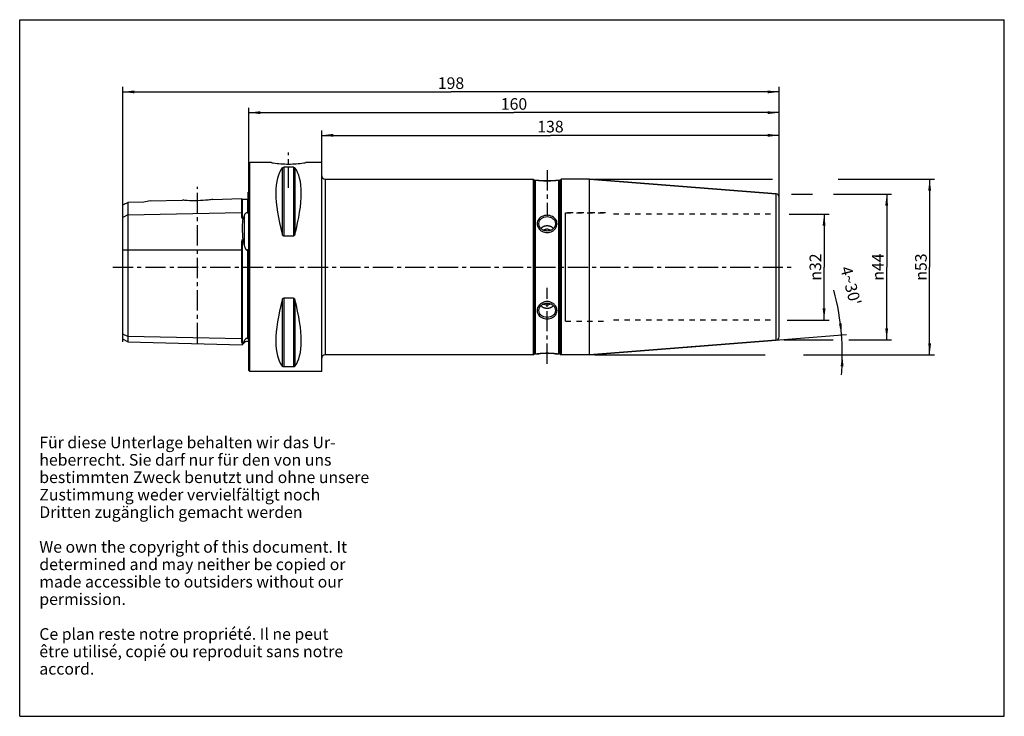
# Model space of a CAD drawing. Units: millimetres. Extents: x 0 to 297, y 0 to 210.
import ezdxf

# ---------------------------------------------------------------- set-up
doc = ezdxf.new("R2010")
doc.units = ezdxf.units.MM
doc.header["$LTSCALE"] = 16.335
doc.linetypes.add('CENTER', pattern=[0.6, 0.375, -0.075, 0.075, -0.075])
doc.linetypes.add('HIDDEN', pattern=[0.2, 0.1, -0.1])
doc.layers.get('0').update_dxf_attribs({"linetype": 'CONTINUOUS'})
for name, color, linetype in [('ACHSEN', 7, 'CONTINUOUS'), ('BEZUGSACHSEN', 7, 'CONTINUOUS'), ('BOHRUNGEN', 7, 'CONTINUOUS'), ('DEFAULT_2', 8, 'HIDDEN'), ('FASEN', 7, 'CONTINUOUS'), ('KURVEN', 7, 'CONTINUOUS'), ('RUNDUNGEN', 7, 'CONTINUOUS'), ('S_ACHSEN', 7, 'CONTINUOUS')]:
    doc.layers.add(name, color=color, linetype=linetype)
doc.styles.get("Standard").update_dxf_attribs({"font": 'txt', "width": 0.7})
doc.styles.add('TEXTSTYLE_2', font='gdt', dxfattribs={"width": 0.7})
doc.dimstyles.new('DIMSTYLE_1', dxfattribs={"dimtxt": 3.5, "dimasz": 3.5, "dimexe": 0.18, "dimexo": 0.0625, "dimgap": 0.09, "dimtad": 1, "dimdsep": 46, "dimtxsty": 'STANDARD', "dimblk": '_FILLED', "dimblk1": '_FILLED', "dimblk2": '_FILLED', "dimcen": 0.09, "dimclrt": 5, "dimadec": 0, "dimazin": 0, "dimtm": 0.1, "dimtfac": 1, "dimtofl": 0, "dimtmove": 0, "dimatfit": 3, "dimldrblk": '_FILLED', "dimfxl": 1, "dimtolj": 1, "dimarcsym": 0})
doc.dimstyles.new('DIMSTYLE_2', dxfattribs={"dimtxt": 3.5, "dimasz": 3.5, "dimexe": 0.18, "dimexo": 0.0625, "dimgap": 0.09, "dimtad": 1, "dimdsep": 46, "dimtxsty": 'STANDARD', "dimblk": '_FILLED', "dimblk1": '_FILLED', "dimblk2": '_FILLED', "dimcen": 0.09, "dimclrt": 5, "dimadec": 0, "dimazin": 0, "dimtp": 0.25, "dimtm": 0.25, "dimtfac": 1, "dimtofl": 0, "dimtmove": 0, "dimatfit": 3, "dimldrblk": '_FILLED', "dimfxl": 1, "dimtolj": 1, "dimarcsym": 0})
doc.dimstyles.new('DIMSTYLE_3', dxfattribs={"dimtxt": 3.5, "dimasz": 3.5, "dimexe": 0.18, "dimexo": 0.0625, "dimgap": 0.09, "dimtad": 1, "dimdsep": 46, "dimtxsty": 'STANDARD', "dimblk": '_FILLED', "dimblk1": '_FILLED', "dimblk2": '_FILLED', "dimcen": 0.09, "dimclrt": 5, "dimadec": 0, "dimazin": 0, "dimtp": 0.5, "dimtm": 0.5, "dimtfac": 1, "dimtofl": 0, "dimtmove": 0, "dimatfit": 3, "dimldrblk": '_FILLED', "dimfxl": 1, "dimtolj": 1, "dimarcsym": 0})
doc.dimstyles.new('DIMSTYLE_4', dxfattribs={"dimtxt": 3.5, "dimasz": 3.5, "dimexe": 0.18, "dimexo": 0.0625, "dimgap": 0.09, "dimtad": 1, "dimdec": 3, "dimdsep": 46, "dimtxsty": 'STANDARD', "dimblk": '_FILLED', "dimblk1": '_FILLED', "dimblk2": '_FILLED', "dimcen": 0.09, "dimclrt": 5, "dimadec": 0, "dimazin": 0, "dimtp": -0.042, "dimtm": 0.047, "dimtfac": 1, "dimtdec": 3, "dimtofl": 0, "dimtmove": 0, "dimatfit": 3, "dimldrblk": '_FILLED', "dimfxl": 1, "dimtolj": 1, "dimarcsym": 0})

# ---------------------------------------------------------------- blocks, each defined once
blk = doc.blocks.new('_FILLED')
at = {"color": 0, "linetype": 'BYBLOCK'}
blk.add_solid([(0, 0), (-1, 0.125), (-1, -0.125)], dxfattribs=at)
blk = doc.blocks.new('*D0')
at = {"color": 2, "linetype": 'CONTINUOUS'}
for p, q in [((232.8, 157.41), (239.16, 157.41)), ((245.44, 157.41), (263.02, 157.41)), ((261.52, 157.41), (261.52, 135.43)), ((261.52, 113.46), (261.52, 135.43)), ((230.6, 113.46), (245.42, 113.46)), ((250.07, 113.46), (263.02, 113.46))]:
    blk.add_line(p, q, dxfattribs=at)
at = {"color": 2, "linetype": 'CONTINUOUS', "xscale": 3.5, "yscale": 3.5, "zscale": 3.5}
for p, rotation in [((261.52, 157.41), 90), ((261.52, 113.46), 270)]:
    blk.add_blockref('_FILLED', p, dxfattribs=dict(at, rotation=rotation))
at = {"color": 5, "linetype": 'CONTINUOUS', "insert": (257.14, 135.43), "char_height": 3.5, "width": 10.1667, "attachment_point": 2, "rotation": 90, "line_spacing_factor": 0.9, "style": 'TEXTSTYLE_2'}
blk.add_mtext('{\\Fgdt;n}\\Ftxt;44', dxfattribs=at)
blk = doc.blocks.new('*D1')
at = {"color": 2, "linetype": 'CONTINUOUS'}
for p, q in [((201.42, 111.28), (249.4, 115.05)), ((173.42, 108.96), (207.56, 108.96)), ((237.36, 108.96), (249.64, 108.96))]:
    blk.add_line(p, q, dxfattribs=at)
for start, end in [(4.5, 14.8078), (360, 4.5), (355.4899, 0)]:
    blk.add_arc((171.92, 108.96), 76.22, start, end, dxfattribs=at)
for points in [[(247.12, 118.37), (247.91, 114.94), (247.99, 118.46)], [(248.5, 105.45), (248.14, 108.96), (247.63, 105.47)]]:
    blk.add_solid(points, dxfattribs=at)
at = {"color": 5, "linetype": 'CONTINUOUS', "insert": (252.38, 130.23), "char_height": 3.5, "width": 12.3333, "attachment_point": 2, "rotation": 284.8078, "line_spacing_factor": 0.9}
blk.add_mtext("4\\Fgdt;{\\Fgdt;~}\\Ftxt;30'", dxfattribs=at)
blk = doc.blocks.new('*D2')
at = {"color": 2, "linetype": 'CONTINUOUS'}
for p, q in [((69.1, 163.01), (69.1, 183.48)), ((69.1, 181.98), (149.1, 181.98)), ((229.1, 181.98), (149.1, 181.98)), ((229.1, 134.73), (229.1, 183.48))]:
    blk.add_line(p, q, dxfattribs=at)
at = {"color": 2, "linetype": 'CONTINUOUS', "xscale": 3.5, "yscale": 3.5, "zscale": 3.5, "rotation": 180}
blk.add_blockref('_FILLED', (69.1, 181.98), dxfattribs=at)
at = {"color": 2, "linetype": 'CONTINUOUS', "xscale": 3.5, "yscale": 3.5, "zscale": 3.5}
blk.add_blockref('_FILLED', (229.1, 181.98), dxfattribs=at)
at = {"color": 5, "linetype": 'CONTINUOUS', "insert": (149.1, 186.35), "char_height": 3.5, "width": 7.5, "attachment_point": 2, "line_spacing_factor": 0.9}
blk.add_mtext('160', dxfattribs=at)
blk = doc.blocks.new('*D3')
at = {"color": 2, "linetype": 'CONTINUOUS'}
for p, q in [((91.1, 164.66), (91.1, 176.64)), ((229.1, 114.96), (229.1, 176.64)), ((91.1, 175.14), (160.1, 175.14)), ((229.1, 175.14), (160.1, 175.14))]:
    blk.add_line(p, q, dxfattribs=at)
at = {"color": 2, "linetype": 'CONTINUOUS', "xscale": 3.5, "yscale": 3.5, "zscale": 3.5, "rotation": 180}
blk.add_blockref('_FILLED', (91.1, 175.14), dxfattribs=at)
at = {"color": 2, "linetype": 'CONTINUOUS', "xscale": 3.5, "yscale": 3.5, "zscale": 3.5}
blk.add_blockref('_FILLED', (229.1, 175.14), dxfattribs=at)
at = {"color": 5, "linetype": 'CONTINUOUS', "insert": (160.1, 179.52), "char_height": 3.5, "width": 7.25, "attachment_point": 2, "line_spacing_factor": 0.9}
blk.add_mtext('138', dxfattribs=at)
blk = doc.blocks.new('*D4')
at = {"color": 2, "linetype": 'CONTINUOUS'}
for p, q in [((31.1, 116.74), (31.1, 189.74)), ((31.1, 188.24), (130.1, 188.24)), ((229.1, 188.24), (130.1, 188.24)), ((229.1, 114.96), (229.1, 189.74))]:
    blk.add_line(p, q, dxfattribs=at)
at = {"color": 2, "linetype": 'CONTINUOUS', "xscale": 3.5, "yscale": 3.5, "zscale": 3.5, "rotation": 180}
blk.add_blockref('_FILLED', (31.1, 188.24), dxfattribs=at)
at = {"color": 2, "linetype": 'CONTINUOUS', "xscale": 3.5, "yscale": 3.5, "zscale": 3.5}
blk.add_blockref('_FILLED', (229.1, 188.24), dxfattribs=at)
at = {"color": 5, "linetype": 'CONTINUOUS', "insert": (130.1, 192.62), "char_height": 3.5, "width": 7.5, "attachment_point": 2, "line_spacing_factor": 0.9}
blk.add_mtext('198', dxfattribs=at)
blk = doc.blocks.new('*D5')
at = {"color": 2, "linetype": 'CONTINUOUS'}
for p, q in [((173.42, 161.91), (227.05, 161.91)), ((246.91, 161.91), (275.98, 161.91)), ((274.48, 161.91), (274.48, 135.43)), ((274.48, 108.96), (274.48, 135.43)), ((173.42, 108.96), (224.85, 108.96)), ((236.39, 108.96), (275.98, 108.96))]:
    blk.add_line(p, q, dxfattribs=at)
at = {"color": 2, "linetype": 'CONTINUOUS', "xscale": 3.5, "yscale": 3.5, "zscale": 3.5}
for p, rotation in [((274.48, 161.91), 90), ((274.48, 108.96), 270)]:
    blk.add_blockref('_FILLED', p, dxfattribs=dict(at, rotation=rotation))
at = {"color": 5, "linetype": 'CONTINUOUS', "insert": (270.1, 135.43), "char_height": 3.5, "width": 9.6667, "attachment_point": 2, "rotation": 90, "line_spacing_factor": 0.9, "style": 'TEXTSTYLE_2'}
blk.add_mtext('{\\Fgdt;n}\\Ftxt;53', dxfattribs=at)
blk = doc.blocks.new('*D6')
at = {"color": 2, "linetype": 'CONTINUOUS'}
for p, q in [((232.07, 151.41), (244.14, 151.41)), ((242.64, 151.41), (242.64, 135.43)), ((242.64, 119.45), (242.64, 135.43)), ((231.5, 119.45), (244.14, 119.45))]:
    blk.add_line(p, q, dxfattribs=at)
at = {"color": 2, "linetype": 'CONTINUOUS', "xscale": 3.5, "yscale": 3.5, "zscale": 3.5}
for p, rotation in [((242.64, 151.41), 90), ((242.64, 119.45), 270)]:
    blk.add_blockref('_FILLED', p, dxfattribs=dict(at, rotation=rotation))
at = {"color": 5, "linetype": 'CONTINUOUS', "insert": (238.26, 135.43), "char_height": 3.5, "width": 9.9167, "attachment_point": 2, "rotation": 90, "line_spacing_factor": 0.9, "style": 'TEXTSTYLE_2'}
blk.add_mtext('{\\Fgdt;n}\\Ftxt;32', dxfattribs=at)

msp = doc.modelspace()

# ---------------------------------------------------------------- linework, layer by layer
at = {"color": 7, "linetype": 'CONTINUOUS'}
for p, q in [((0, 0), (0, 210)), ((0, 210), (297, 210)), ((297, 0), (297, 210)), ((69.0975, 166.6305), (69.3975, 166.9305)), ((69.0975, 104.2308), (69.0975, 166.6303)), ((69.3975, 103.9305), (69.3975, 166.9305)), ((75.8753, 166.9305), (69.3975, 166.9305)), ((91.0975, 166.9305), (86.3198, 166.9305)), ((91.0975, 103.9305), (91.0975, 166.9305)), ((82.5589, 165.5111), (79.6362, 165.5111)), ((92.0975, 161.9055), (154.8475, 161.9055)), ((154.8475, 161.9055), (154.8475, 108.9555)), ((154.8475, 161.9055), (155.1815, 161.7127)), ((155.5815, 161.6055), (156.5975, 161.6055)), ((161.5975, 161.6055), (162.6136, 161.6055)), ((163.0136, 161.7127), (163.3475, 161.9055)), ((163.3475, 161.9055), (163.3475, 108.9555)), ((171.9196, 161.9055), (163.3475, 161.9055)), ((171.9196, 161.9055), (228.176, 157.4781)), ((171.9196, 108.9555), (171.9196, 161.9055)), ((68.8975, 152.2201), (68.8975, 157.964)), ((39.3612, 155.3588), (49.1475, 155.6047)), ((58.2769, 155.8341), (66.8976, 156.0506)), ((66.8976, 156.0506), (66.8976, 151.8881)), ((67.1026, 155.8557), (68.7026, 155.8959)), ((31.0975, 113.7382), (31.0975, 150.3918)), ((32.5975, 151.1418), (32.5975, 112.8722)), ((67.3506, 150.1203), (67.1026, 150.1155)), ((67.1026, 143.6165), (67.3506, 143.6175)), ((82.5589, 144.7798), (79.6362, 144.7798)), ((66.8976, 140.6554), (66.8976, 113.7481)), ((68.8975, 114.0204), (68.8975, 140.0558)), ((82.5589, 126.0813), (79.6362, 126.0813)), ((32.5975, 112.8722), (31.0975, 113.7382)), ((32.5975, 112.8722), (67.1079, 112.0052)), ((171.9196, 108.9555), (228.176, 113.383)), ((67.3506, 112.5538), (67.1026, 112.5597)), ((67.7904, 112.6876), (67.1079, 112.0052)), ((67.1079, 112.0052), (67.3506, 112.5538)), ((154.8475, 108.9555), (92.0975, 108.9555)), ((154.8475, 108.9555), (155.1815, 109.1484)), ((155.5815, 109.2555), (156.5975, 109.2555)), ((161.5975, 109.2555), (162.6136, 109.2555)), ((163.0136, 109.1484), (163.3475, 108.9555)), ((171.9196, 108.9555), (163.3475, 108.9555)), ((69.0975, 104.2305), (69.3975, 103.9305)), ((82.5589, 105.3499), (79.6362, 105.3499)), ((91.0975, 103.9305), (69.3975, 103.9305)), ((0, 0), (297, 0))]:
    msp.add_line(p, q, dxfattribs=at)
at = {"color": 9, "linetype": 'CONTINUOUS'}
for p, q in [((79.2032, 165.3445), (79.2032, 145.3)), ((79.6362, 165.5111), (79.6362, 144.7798)), ((82.5589, 165.5111), (82.5589, 144.7798)), ((82.9919, 165.3445), (82.9919, 145.3)), ((67.1026, 155.8557), (67.1026, 150.1155)), ((68.7026, 155.8959), (68.7026, 151.775)), ((32.5975, 151.1418), (66.8976, 151.8881)), ((32.5975, 151.1418), (31.0975, 150.3918)), ((67.7904, 141.8451), (67.7904, 151.1196)), ((67.1026, 143.6165), (67.1026, 112.5597)), ((31.0975, 140.6554), (66.8976, 140.6554)), ((68.7026, 140.6135), (68.7026, 113.9031)), ((79.2032, 125.5611), (79.2032, 105.5166)), ((79.6362, 126.0813), (79.6362, 105.3499)), ((82.5589, 126.0813), (82.5589, 105.3499)), ((82.9919, 125.5611), (82.9919, 105.5166)), ((32.5975, 114.4944), (31.0975, 115.2444)), ((66.8976, 113.7481), (32.5975, 114.4944)), ((67.7904, 112.6876), (67.7904, 113.327))]:
    msp.add_line(p, q, dxfattribs=at)
at = {"color": 7, "linetype": 'CONTINUOUS'}
for centre, radius, start, end in [((68.4975, 158.8805), 1, 293.578178, 306.897652), ((67.0975, 156.0557), 0.2, 181.439167, 271.439167), ((68.6975, 156.0959), 0.2, 271.439167, 360), ((213.3317, 86.4563), 159.2595, 156.044677, 156.437459), ((-39.6545, 116.1211), 110.4814, 13.46409, 14.411162), ((68.4975, 111.9805), 1, 53.102348, 135)]:
    msp.add_arc(centre, radius, start, end, dxfattribs=at)
for centre, major_axis, start_param, end_param in [((95.4447, 135.4305), (-14.7537, 31.0933), 0.15780619, 1.09123959), ((66.7504, 135.4305), (14.7537, 31.0933), -1.09123959, -0.15780619), ((95.4447, 135.4305), (14.7537, 31.0933), -4.23283224, -3.29939884), ((66.7504, 135.4305), (-14.7537, 31.0933), -2.98378647, -2.05035307)]:
    msp.add_ellipse(centre, major_axis=major_axis, ratio=0.34199871, start_param=start_param, end_param=end_param, dxfattribs=at)
for points, knots in [([(79.2032, 165.3445), (79.2201, 165.3648), (79.3355, 165.4733), (79.5055, 165.5111), (79.6362, 165.5111)], [0, 0, 0, 0, 0.16803222, 1, 1, 1, 1]), ([(82.5589, 165.5111), (82.6163, 165.5111), (82.7725, 165.495), (82.9279, 165.4216), (82.9919, 165.3445)], [0, 0, 0, 0, 0.36425261, 1, 1, 1, 1]), ([(66.8976, 151.8881), (66.8976, 151.7558), (66.8976, 151.5528), (66.9, 151.276), (66.9048, 151.0548), (66.9151, 150.8249), (66.9312, 150.6282), (66.9528, 150.467), (66.9754, 150.3438), (67.005, 150.2387), (67.0394, 150.1592), (67.0776, 150.115), (67.1026, 150.1155)], [0, 0, 0, 0, 0.2182009, 0.33492201, 0.4565867, 0.58311122, 0.71448231, 0.78205644, 0.85103002, 0.92186225, 0.9587279, 1, 1, 1, 1]), ([(68.7026, 151.775), (68.6381, 151.7993), (68.4989, 151.8212), (68.3123, 151.7647), (68.1709, 151.6691), (68.0333, 151.5348), (67.9039, 151.3524), (67.8249, 151.1972), (67.7904, 151.1196)], [0, 0, 0, 0, 0.16705107, 0.32893698, 0.46096417, 0.57820976, 0.79394426, 1, 1, 1, 1]), ([(68.7026, 151.775), (68.715, 151.7703), (68.7442, 151.7663), (68.7836, 151.7845), (68.8112, 151.8149), (68.8371, 151.8568), (68.8582, 151.9107), (68.8798, 151.995), (68.8937, 152.0982), (68.8971, 152.1801), (68.8975, 152.2201)], [0, 0, 0, 0, 0.07354793, 0.15460057, 0.22925574, 0.29792897, 0.4260366, 0.54736269, 0.77853645, 1, 1, 1, 1]), ([(67.3506, 150.1203), (67.2649, 149.6576), (67.1425, 148.6663), (67.0674, 146.4913), (67.1979, 144.7856), (67.3506, 143.6175)], [0, 0, 0, 0, 0.21639474, 0.45830188, 1, 1, 1, 1]), ([(159.0975, 147.8331), (159.0106, 147.8278), (158.8802, 147.8214), (158.706, 147.8069), (158.575, 147.7781), (158.4429, 147.758), (158.3158, 147.7213), (158.1912, 147.6786), (158.0625, 147.6442), (157.9477, 147.583), (157.8286, 147.5298), (157.713, 147.4713), (157.6083, 147.3983), (157.4978, 147.3326), (157.3669, 147.2252), (157.2719, 147.1409), (157.2078, 147.0855)], [0, 0, 0, 0, 0.125, 0.1875, 0.25, 0.3125, 0.375, 0.4375, 0.5, 0.5625, 0.625, 0.6875, 0.75, 0.8125, 0.875, 1, 1, 1, 1]), ([(160.9872, 147.0856), (160.9256, 147.1391), (160.8347, 147.2202), (160.7079, 147.3248), (160.5971, 147.3916), (160.4931, 147.4649), (160.3778, 147.5241), (160.259, 147.5777), (160.1446, 147.6395), (160.0161, 147.6745), (159.8917, 147.7177), (159.7649, 147.755), (159.6326, 147.7757), (159.5029, 147.8051), (159.3235, 147.8204), (159.1878, 147.8274), (159.0975, 147.8331)], [0, 0, 0, 0, 0.125, 0.1875, 0.25, 0.3125, 0.375, 0.4375, 0.5, 0.5625, 0.625, 0.6875, 0.75, 0.8125, 0.875, 1, 1, 1, 1]), ([(67.1026, 143.6165), (67.0873, 143.6164), (67.0616, 143.5904), (67.0359, 143.5367), (67.0122, 143.4619), (66.9924, 143.3718), (66.9715, 143.2499), (66.9526, 143.0964), (66.9363, 142.9111), (66.9246, 142.725), (66.9131, 142.476), (66.9047, 142.1635), (66.8999, 141.7876), (66.8981, 141.4108), (66.8976, 141.0332), (66.8976, 140.7814), (66.8976, 140.6554)], [0, 0, 0, 0, 0.01527366, 0.03074004, 0.06159447, 0.09245974, 0.12335127, 0.18523305, 0.24726594, 0.30944639, 0.37176609, 0.4967787, 0.62221178, 0.74796311, 0.87392785, 1, 1, 1, 1]), ([(79.6362, 144.7798), (79.5756, 144.7798), (79.4551, 144.8306), (79.3384, 144.9707), (79.2563, 145.1302), (79.2188, 145.243), (79.2032, 145.3)], [0, 0, 0, 0, 0.2535749, 0.50463959, 0.75312609, 1, 1, 1, 1]), ([(82.9919, 145.3), (82.9763, 145.243), (82.9388, 145.1303), (82.8567, 144.9708), (82.74, 144.8306), (82.6195, 144.7798), (82.5589, 144.7798)], [0, 0, 0, 0, 0.24685539, 0.49532357, 0.74636634, 1, 1, 1, 1]), ([(67.7904, 141.8451), (67.8246, 141.7024), (67.882, 141.4897), (67.9775, 141.2122), (68.0615, 141.0086), (68.1649, 140.8133), (68.2928, 140.6365), (68.4599, 140.5291), (68.6106, 140.5506), (68.6738, 140.5906), (68.7026, 140.6135)], [0, 0, 0, 0, 0.25032604, 0.37554277, 0.50076931, 0.62597678, 0.75103778, 0.87463098, 0.93728892, 1, 1, 1, 1]), ([(68.8908, 140.2408), (68.8879, 140.2819), (68.8821, 140.3434), (68.8691, 140.4245), (68.8561, 140.4841), (68.8376, 140.5421), (68.8127, 140.5962), (68.7723, 140.6339), (68.7291, 140.632), (68.711, 140.6202), (68.7026, 140.6135)], [0, 0, 0, 0, 0.25291762, 0.37855248, 0.50343471, 0.62733797, 0.74998901, 0.87108897, 0.93409223, 1, 1, 1, 1]), ([(79.2032, 125.5611), (79.2188, 125.6181), (79.2563, 125.7308), (79.3384, 125.8904), (79.4551, 126.0304), (79.5756, 126.0813), (79.6362, 126.0813)], [0, 0, 0, 0, 0.24687432, 0.49536151, 0.74642608, 1, 1, 1, 1]), ([(82.5589, 126.0813), (82.6195, 126.0813), (82.74, 126.0304), (82.8567, 125.8903), (82.9388, 125.7308), (82.9763, 125.6181), (82.9919, 125.5611)], [0, 0, 0, 0, 0.25363139, 0.50467495, 0.75314406, 1, 1, 1, 1]), ([(157.2079, 123.7755), (157.2695, 123.722), (157.3604, 123.6408), (157.4872, 123.5363), (157.598, 123.4694), (157.702, 123.3961), (157.8173, 123.337), (157.9361, 123.2833), (158.0505, 123.2216), (158.179, 123.1866), (158.3034, 123.1434), (158.4302, 123.1061), (158.5625, 123.0853), (158.6922, 123.056), (158.8716, 123.0406), (159.0073, 123.0336), (159.0975, 123.028)], [0, 0, 0, 0, 0.125, 0.1875, 0.25, 0.3125, 0.375, 0.4375, 0.5, 0.5625, 0.625, 0.6875, 0.75, 0.8125, 0.875, 1, 1, 1, 1]), ([(159.0975, 123.028), (159.1845, 123.0332), (159.3149, 123.0396), (159.4891, 123.0542), (159.6201, 123.0829), (159.7522, 123.1031), (159.8793, 123.1398), (160.0039, 123.1824), (160.1326, 123.2169), (160.2474, 123.2781), (160.3665, 123.3312), (160.4821, 123.3898), (160.5868, 123.4628), (160.6973, 123.5285), (160.8282, 123.6359), (160.9232, 123.7202), (160.9873, 123.7756)], [0, 0, 0, 0, 0.125, 0.1875, 0.25, 0.3125, 0.375, 0.4375, 0.5, 0.5625, 0.625, 0.6875, 0.75, 0.8125, 0.875, 1, 1, 1, 1]), ([(66.8976, 113.7481), (66.8976, 113.6286), (66.8976, 113.4025), (66.9008, 113.1279), (66.9144, 112.928), (66.9306, 112.8132), (66.9524, 112.7269), (66.9761, 112.6645), (67.0149, 112.597), (67.0688, 112.5605), (67.1026, 112.5597)], [0, 0, 0, 0, 0.28464449, 0.53821957, 0.6533996, 0.76147334, 0.81350772, 0.86524498, 0.9195347, 1, 1, 1, 1]), ([(67.7904, 113.327), (67.7553, 113.2592), (67.6163, 112.9973), (67.4673, 112.7405), (67.3506, 112.5538)], [0, 0, 0, 0, 0.25737201, 1, 1, 1, 1]), ([(68.7026, 113.9031), (68.6387, 113.9301), (68.5009, 113.9588), (68.3132, 113.91), (68.1716, 113.8212), (68.0352, 113.6976), (67.9068, 113.5337), (67.8257, 113.395), (67.7904, 113.327)], [0, 0, 0, 0, 0.17533079, 0.3422638, 0.47680463, 0.59473514, 0.80626115, 1, 1, 1, 1]), ([(68.7026, 113.9031), (68.728, 113.8924), (68.7706, 113.8798), (68.8344, 113.884), (68.8774, 113.9183), (68.8942, 113.9691), (68.8971, 114.0029), (68.8975, 114.0204)], [0, 0, 0, 0, 0.28730762, 0.45558547, 0.64730901, 0.81775518, 1, 1, 1, 1]), ([(79.6362, 105.3499), (79.5788, 105.3499), (79.4227, 105.3661), (79.2672, 105.4395), (79.2032, 105.5166)], [0, 0, 0, 0, 0.36415989, 1, 1, 1, 1]), ([(82.9919, 105.5166), (82.975, 105.4963), (82.8596, 105.3878), (82.6896, 105.3499), (82.5589, 105.3499)], [0, 0, 0, 0, 0.16801952, 1, 1, 1, 1])]:
    msp.add_open_spline(points, degree=3, knots=knots, dxfattribs=at)
at = {"color": 2, "linetype": 'CONTINUOUS'}
for points in [[(156.0975, 161.6055), (156.0975, 161.6055), (156.1661, 161.5975), (156.4763, 161.5639), (156.954, 161.5193), (157.5865, 161.4739), (158.3151, 161.4411), (158.8369, 161.4331), (159.0975, 161.4331)], [(159.0975, 161.4331), (159.3581, 161.4331), (159.8797, 161.4411), (160.6081, 161.4739), (161.2407, 161.5192), (161.7181, 161.5638), (162.0291, 161.5975), (162.0975, 161.6055), (162.0975, 161.6055)], [(159.0975, 151.0299), (158.814, 151.0299), (158.2463, 150.9644), (157.4623, 150.6762), (156.8054, 150.2119), (156.3409, 149.6124), (156.0919, 148.9231), (156.0832, 148.1458), (156.3404, 147.3929), (156.8056, 146.7513), (157.4628, 146.2349), (158.2461, 145.9089), (158.8139, 145.8337), (159.0975, 145.8337)], [(159.0975, 145.8337), (159.3816, 145.8337), (159.9505, 145.909), (160.7357, 146.2369), (161.3932, 146.754), (161.8574, 147.4017), (162.1036, 148.12), (162.1117, 148.8874), (161.8577, 149.6105), (161.3931, 150.2079), (160.7353, 150.6753), (159.9506, 150.964), (159.3817, 151.0299), (159.0975, 151.0299)], [(159.0975, 125.0274), (158.814, 125.0274), (158.2463, 124.9523), (157.4623, 124.6257), (156.8054, 124.1106), (156.3409, 123.465), (156.0919, 122.7475), (156.0832, 121.9692), (156.3404, 121.2454), (156.8056, 120.65), (157.4628, 120.1844), (158.2461, 119.8968), (158.8139, 119.8312), (159.0975, 119.8312)], [(159.0975, 119.8312), (159.3816, 119.8312), (159.9505, 119.8969), (160.7357, 120.1863), (161.3932, 120.6524), (161.8574, 121.2539), (162.1036, 121.9444), (162.1117, 122.7108), (161.8577, 123.4627), (161.3931, 124.1063), (160.7353, 124.6246), (159.9506, 124.9519), (159.3817, 125.0274), (159.0975, 125.0274)], [(159.0975, 109.428), (158.8366, 109.428), (158.3144, 109.42), (157.5864, 109.3872), (156.9527, 109.3417), (156.4733, 109.2969), (156.1692, 109.2639), (156.0975, 109.2555), (156.0975, 109.2555)], [(162.0975, 109.2555), (162.0975, 109.2555), (162.0261, 109.2639), (161.7222, 109.2968), (161.2428, 109.3417), (160.609, 109.3872), (159.881, 109.42), (159.3586, 109.428), (159.0975, 109.428)]]:
    msp.add_open_spline(points, degree=3, dxfattribs=at)
at = {"color": 7, "linetype": 'CONTINUOUS'}
msp.add_open_spline([(68.8974, 140.0558), (68.897, 140.1175), (68.8951, 140.1792), (68.8908, 140.2408)], degree=3, dxfattribs=at)
at = {"layer": 'ACHSEN', "color": 7, "linetype": 'CENTER'}
for p, q in [((81.0975, 159.3421), (81.0975, 169.9305)), ((53.5975, 112.4971), (53.5975, 159.6189))]:
    msp.add_line(p, q, dxfattribs=at)
at = {"layer": 'ACHSEN', "color": 7, "linetype": 'CONTINUOUS'}
for p, q in [((37.4475, 155.0346), (32.5975, 154.9275)), ((32.5975, 154.9275), (32.5975, 151.1418)), ((39.2383, 155.3396), (39.3612, 155.3571)), ((39.3612, 155.3571), (39.3761, 155.3592)), ((39.3761, 155.3592), (39.3612, 155.3571)), ((31.0975, 150.3918), (31.0975, 154.179))]:
    msp.add_line(p, q, dxfattribs=at)
for centre, radius, start, end in [((-32.6607, 283.8265), 144.4769, 296.187104, 296.851918), ((44.3591, 119.8621), 35.8451, 98.014929, 101.11727)]:
    msp.add_arc(centre, radius, start, end, dxfattribs=at)
msp.add_open_spline([(58.2769, 155.8341), (57.8133, 155.7628), (56.2991, 155.5587), (53.7163, 155.3732), (51.1303, 155.4262), (49.611, 155.5559), (49.1475, 155.6047)], degree=3, knots=[0, 0, 0, 0, 0.15370994, 0.50050894, 0.84729106, 1, 1, 1, 1], dxfattribs=at)
at = {"layer": 'BEZUGSACHSEN', "color": 7, "linetype": 'CENTER'}
for p, q in [((159.0975, 164.6055), (159.0975, 150.9055)), ((159.0975, 106.2555), (159.0975, 129.193))]:
    msp.add_line(p, q, dxfattribs=at)
at = {"layer": 'BEZUGSACHSEN', "color": 7, "linetype": 'CONTINUOUS'}
for p, q in [((155.5815, 161.6055), (156.5975, 161.6055)), ((161.5975, 161.6055), (162.6136, 161.6055))]:
    msp.add_line(p, q, dxfattribs=at)
for centre, radius, start, end in [((159.1029, 187.7683), 26.2824, 264.529953, 269.13674), ((159.0996, 187.5307), 26.0448, 269.136205, 270.717312), ((159.0858, 187.8834), 26.3977, 270.730753, 275.459959), ((159.0989, 143.9519), 2.8812, 90.836924, 98.692452), ((159.0975, 143.9972), 2.8359, 89.176711, 90.823289), ((159.0962, 143.9519), 2.8812, 81.307548, 89.163076), ((159.0989, 126.9091), 2.8812, 261.307548, 269.163076), ((159.0976, 126.8639), 2.8359, 269.176711, 270.823289), ((159.0962, 126.9091), 2.8812, 270.836924, 278.692452), ((159.1093, 82.9778), 26.3975, 90.731173, 95.459975), ((159.0955, 83.3304), 26.0448, 89.135711, 90.717757), ((159.0922, 83.0928), 26.2824, 84.529957, 89.136257)]:
    msp.add_arc(centre, radius, start, end, dxfattribs=at)
for points, knots in [([(156.5975, 148.518), (156.5975, 148.7987), (156.7328, 149.3779), (157.3074, 150.0779), (158.1372, 150.523), (158.7743, 150.6233), (159.0975, 150.6233)], [0, 0, 0, 0, 0.23334, 0.47453174, 0.73122022, 1, 1, 1, 1]), ([(159.0975, 146.2931), (158.7733, 146.2931), (158.1276, 146.4084), (157.4305, 146.8264), (157.0094, 147.2841), (156.7756, 147.6704), (156.6309, 148.0865), (156.5975, 148.3755), (156.5975, 148.518)], [0, 0, 0, 0, 0.26344367, 0.52000325, 0.64462357, 0.76597109, 0.8841958, 1, 1, 1, 1]), ([(159.0975, 150.6233), (159.4208, 150.6233), (160.0579, 150.523), (160.8877, 150.0779), (161.4623, 149.3779), (161.5975, 148.7987), (161.5975, 148.5181)], [0, 0, 0, 0, 0.26878011, 0.52546713, 0.76666304, 1, 1, 1, 1]), ([(161.5975, 148.5181), (161.5975, 148.3755), (161.5642, 148.0865), (161.4195, 147.6704), (161.1857, 147.2841), (160.7646, 146.8264), (160.0675, 146.4084), (159.4218, 146.2931), (159.0975, 146.2931)], [0, 0, 0, 0, 0.11580673, 0.23403133, 0.35537452, 0.47999523, 0.73655653, 1, 1, 1, 1]), ([(158.6635, 146.8), (158.5979, 146.79), (158.34, 146.7415), (158.0888, 146.6567), (157.9111, 146.5738)], [0, 0, 0, 0, 0.2526341, 1, 1, 1, 1]), ([(159.5316, 146.8), (159.5972, 146.79), (159.8551, 146.7415), (160.1064, 146.6567), (160.284, 146.5737)], [0, 0, 0, 0, 0.25263446, 1, 1, 1, 1]), ([(156.5975, 122.343), (156.5975, 122.4856), (156.6309, 122.7746), (156.7756, 123.1907), (157.0094, 123.577), (157.4305, 124.0347), (158.1275, 124.4527), (158.7733, 124.5679), (159.0975, 124.5679)], [0, 0, 0, 0, 0.11580673, 0.23403133, 0.35537452, 0.47999523, 0.73655653, 1, 1, 1, 1]), ([(159.0975, 120.2378), (158.7743, 120.2378), (158.1372, 120.3381), (157.3074, 120.7831), (156.7328, 121.4832), (156.5975, 122.0624), (156.5975, 122.343)], [0, 0, 0, 0, 0.26878011, 0.52546713, 0.76666304, 1, 1, 1, 1]), ([(157.911, 124.2873), (157.9699, 124.2599), (158.2117, 124.1575), (158.4683, 124.0909), (158.6635, 124.0611)], [0, 0, 0, 0, 0.24755779, 1, 1, 1, 1]), ([(159.0975, 124.5679), (159.4218, 124.5679), (160.0675, 124.4527), (160.7646, 124.0347), (161.1857, 123.577), (161.4195, 123.1907), (161.5642, 122.7746), (161.5975, 122.4856), (161.5975, 122.3431)], [0, 0, 0, 0, 0.26344367, 0.52000325, 0.64462357, 0.76597109, 0.8841958, 1, 1, 1, 1]), ([(161.5975, 122.3431), (161.5975, 122.0624), (161.4623, 121.4832), (160.8877, 120.7832), (160.0579, 120.3381), (159.4208, 120.2378), (159.0975, 120.2378)], [0, 0, 0, 0, 0.23334, 0.47453174, 0.73122022, 1, 1, 1, 1]), ([(160.284, 124.2873), (160.2251, 124.2598), (159.9834, 124.1575), (159.7268, 124.0909), (159.5316, 124.0611)], [0, 0, 0, 0, 0.24755807, 1, 1, 1, 1])]:
    msp.add_open_spline(points, degree=3, knots=knots, dxfattribs=at)
at = {"layer": 'BOHRUNGEN', "color": 8, "linetype": 'HIDDEN'}
for p, q in [((226.4975, 151.4083), (178.0975, 151.4083)), ((226.4975, 119.4528), (178.0975, 119.4528))]:
    msp.add_line(p, q, dxfattribs=at)
at = {"layer": 'DEFAULT_2', "color": 8, "linetype": 'HIDDEN'}
for p, q in [((164.6473, 151.7583), (176.7123, 151.7583)), ((164.6473, 119.1028), (176.7123, 119.1028))]:
    msp.add_line(p, q, dxfattribs=at)
at = {"layer": 'FASEN', "color": 7, "linetype": 'CONTINUOUS'}
for p, q in [((75.9106, 166.9246), (75.8751, 166.9305)), ((75.8751, 166.9305), (75.9129, 166.9242)), ((86.2845, 166.9246), (86.32, 166.9305))]:
    msp.add_line(p, q, dxfattribs=at)
for centre, radius, start, end in [((81.3862, 199.7523), 33.2813, 260.530337, 261.520694), ((81.1102, 197.669), 31.18, 261.457752, 269.976686), ((81.0576, 198.0337), 31.5448, 270.07261, 278.50054), ((80.4261, 202.1751), 35.734, 278.520442, 279.493717)]:
    msp.add_arc(centre, radius, start, end, dxfattribs=at)
at = {"layer": 'KURVEN', "color": 4, "linetype": 'CONTINUOUS'}
msp.add_line((31.0975, 112.9099), (31.0975, 154.6421), dxfattribs=at)
at = {"layer": 'RUNDUNGEN', "color": 9, "linetype": 'CONTINUOUS'}
for p, q in [((92.0975, 161.9055), (92.0975, 108.9555)), ((155.1815, 109.1484), (155.1815, 161.7127)), ((155.5815, 109.2555), (155.5815, 161.6055)), ((162.6136, 109.2555), (162.6136, 161.6055)), ((163.0136, 109.1484), (163.0136, 161.7127)), ((228.176, 113.383), (228.176, 157.4781)), ((164.6473, 119.1028), (164.6473, 151.7583))]:
    msp.add_line(p, q, dxfattribs=at)
at = {"layer": 'RUNDUNGEN', "color": 7, "linetype": 'CONTINUOUS'}
for p, q in [((154.8475, 161.9055), (155.1815, 161.7127)), ((163.0136, 161.7127), (163.3475, 161.9055)), ((228.176, 157.4781), (171.9196, 161.9055)), ((229.0975, 114.3799), (229.0975, 156.4811)), ((228.176, 113.383), (171.9196, 108.9555)), ((154.8475, 108.9555), (155.1815, 109.1484)), ((163.0136, 109.1484), (163.3475, 108.9555))]:
    msp.add_line(p, q, dxfattribs=at)
at = {"layer": 'RUNDUNGEN', "color": 8, "linetype": 'HIDDEN'}
msp.add_line((176.7123, 151.7583), (164.6473, 151.7583), dxfattribs=at)
at = {"layer": 'RUNDUNGEN', "color": 7, "linetype": 'CONTINUOUS'}
for centre, radius, start, end in [((92.0975, 162.9055), 1, 180, 270), ((155.5815, 162.4055), 0.8, 240, 270), ((162.6136, 162.4055), 0.8, 270, 300), ((228.0975, 156.4811), 1, 0, 85.5), ((228.0975, 114.3799), 1, 274.5, 360), ((92.0975, 107.9555), 1, 90, 180), ((155.5815, 108.4555), 0.8, 90, 120), ((162.6136, 108.4555), 0.8, 60, 90)]:
    msp.add_arc(centre, radius, start, end, dxfattribs=at)
at = {"layer": 'S_ACHSEN', "color": 7, "linetype": 'CENTER'}
msp.add_line((28.0975, 135.4305), (233.0975, 135.4305), dxfattribs=at)

# ---------------------------------------------------------------- texts
at = {"color": 5, "linetype": 'CONTINUOUS', "insert": (5.9213, 84.3112), "char_height": 3.5, "width": 104.833333, "attachment_point": 1, "line_spacing_factor": 0.9}
msp.add_mtext('Für diese Unterlage behalten wir das Ur-\\Pheberrecht. Sie darf nur für den von uns \\Pbestimmten Zweck benutzt und ohne unsere \\PZustimmung weder vervielfältigt noch\\PDritten zugänglich gemacht werden\\P \\PWe own the copyright of this document. It \\Pdetermined and may neither be copied or \\Pmade accessible to outsiders without our\\Ppermission.\\P \\PCe plan reste notre propriété. Il ne peut\\Pêtre utilisé, copié ou reproduit sans notre\\Paccord.\\P ', dxfattribs=at)

# ---------------------------------------------------------------- dimensions: what is measured, and where the dimension line sits
at = {"color": 2, "linetype": 'CONTINUOUS'}
for base, p2, picture, middle in [((31.0975, 188.2423), (31.0975, 116.7444), '*D4', (126.3475, 190.8673)), ((91.0975, 175.1445), (91.0975, 164.6621), '*D3', (156.4725, 177.7695))]:
    dim = msp.add_linear_dim(base=base, p1=(229.0975, 114.9555), p2=p2, angle=180, dimstyle='DIMSTYLE_3', dxfattribs=at)
    dim.commit()
    dim.dimension.update_dxf_attribs({"geometry": picture, "text_midpoint": middle, "dimtype": 160})
dim = msp.add_linear_dim(base=(229.0975, 181.9751), p1=(69.0975, 163.0137), p2=(229.0975, 134.7311), dimstyle='DIMSTYLE_3', dxfattribs=at)
dim.commit()
dim.dimension.update_dxf_attribs({"geometry": '*D2', "text_midpoint": (145.3475, 184.6001), "dimtype": 160})
for base, p1, p2, angle, dimstyle, picture, middle in [((274.4767, 108.9555), (173.4196, 161.9055), (173.4196, 108.9555), 270, 'DIMSTYLE_1', '*D5', (272.9345, 133.27)), ((261.5173, 113.4555), (232.8027, 157.4055), (230.5975, 113.4555), 270, 'DIMSTYLE_1', '*D0', (260.0312, 133.1583)), ((242.6387105955, 151.4082903436), (231.5026793139, 119.4527903436), (232.0685005198, 151.4082903436), 90, 'DIMSTYLE_4', '*D6', (241.1245597689, 133.2141736151))]:
    dim = msp.add_linear_dim(base=base, p1=p1, p2=p2, angle=angle, text='%%c<>', dimstyle=dimstyle, dxfattribs=at)
    dim.commit()
    dim.dimension.update_dxf_attribs({"geometry": picture, "text_midpoint": middle, "dimtype": 160})
dim = msp.add_angular_dim_2l(base=(248.0845, 111.9481), line1=((249.4036, 115.0537), (201.4203, 111.2773)), line2=((173.4196, 108.9555), (249.6432, 108.9555)), dimstyle='DIMSTYLE_2', dxfattribs=at)
dim.commit()
dim.dimension.update_dxf_attribs({"geometry": '*D1', "text_midpoint": (248.0653, 129.2669), "dimtype": 162})

doc.saveas('drawing.dxf')
